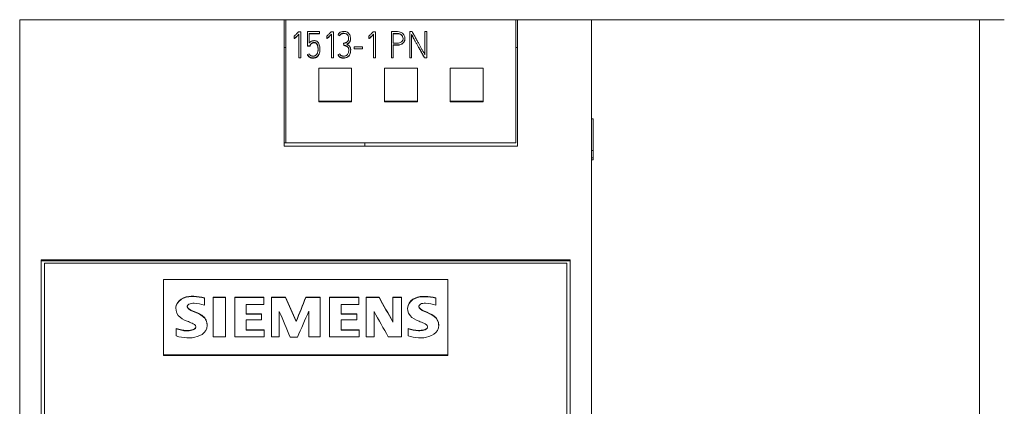
# Model space of a CAD drawing. Units: millimetres. Extents: x 0 to 594, y 0 to 420.
# Drawn here: x 253 to 313, y 304 to 327 of the extents above; entities that cross this region are included whole.
import ezdxf

# ---------------------------------------------------------------- set-up
doc = ezdxf.new("R2010")
doc.units = ezdxf.units.MM
doc.layers.add('1', color=7, linetype='Continuous')
doc.layers.add('200', color=7, linetype='Continuous')

# ---------------------------------------------------------------- blocks, each defined once
blk = doc.blocks.new('_U1')
at = {"layer": '200', "color": 7, "lineweight": 13}
for p, q in [((268.985097, 327.494384), (312.799685, 327.494384)), ((311.299685, 327.494384), (311.299685, 180.494384))]:
    blk.add_line(p, q, dxfattribs=at)
at = {"layer": '200', "color": 7, "lineweight": 25}
blk.add_solid([(311.299685, 327.494384), (311.760468, 323.994386), (310.838901, 323.994382), (311.299685, 327.494384)], dxfattribs=at)

msp = doc.modelspace()

# ---------------------------------------------------------------- linework, layer by layer
at = {"layer": '1', "color": 7, "linetype": 'Continuous', "lineweight": 13}
for p, q in [((268.985, 327.494), (252.885, 327.494)), ((252.885, 185.494), (252.885, 327.494)), ((269.085, 327.494), (268.985, 327.494)), ((268.985, 327.494), (268.985, 319.794)), ((269.085, 319.998), (269.085, 327.494)), ((269.085, 327.494), (283.085, 327.494)), ((283.185, 327.494), (283.085, 327.494)), ((283.085, 319.998), (283.085, 327.494)), ((287.685, 327.494), (283.185, 327.494)), ((283.185, 319.794), (283.185, 327.494)), ((287.685, 188.494), (287.685, 327.494)), ((269.99, 326.758), (269.85, 326.758)), ((269.879, 326.622), (269.879, 325.178)), ((269.99, 325.178), (269.99, 326.758)), ((271.131, 326.767), (270.392, 326.767)), ((270.392, 326.767), (270.392, 325.895)), ((270.503, 326.071), (270.503, 326.657)), ((270.503, 326.657), (271.131, 326.657)), ((270.503, 326.644), (271.131, 326.644)), ((271.131, 326.657), (271.131, 326.767)), ((271.131, 326.657), (271.131, 326.644)), ((271.974, 326.758), (271.834, 326.758)), ((271.863, 326.622), (271.863, 325.178)), ((271.974, 325.178), (271.974, 326.758)), ((272.256, 326.582), (272.256, 326.569)), ((272.256, 326.582), (272.358, 326.531)), ((272.256, 326.569), (272.358, 326.519)), ((274.535, 326.758), (274.395, 326.758)), ((274.424, 326.622), (274.424, 325.178)), ((274.535, 325.178), (274.535, 326.758)), ((275.507, 326.767), (275.507, 325.18)), ((275.62, 326.071), (275.62, 326.655)), ((276.765, 326.767), (276.621, 326.767)), ((276.621, 326.767), (276.621, 325.18)), ((276.732, 325.18), (276.732, 326.589)), ((277.662, 326.767), (277.548, 326.767)), ((277.548, 326.767), (277.548, 325.363)), ((277.662, 325.18), (277.662, 326.767)), ((269.581, 326.483), (269.588, 326.366)), ((269.581, 326.483), (269.581, 326.471)), ((269.581, 326.471), (269.588, 326.354)), ((269.588, 326.366), (269.588, 326.354)), ((270.56, 325.895), (270.569, 325.944)), ((270.569, 325.944), (270.569, 325.931)), ((271.565, 326.483), (271.572, 326.366)), ((271.565, 326.483), (271.565, 326.471)), ((271.565, 326.471), (271.572, 326.354)), ((271.572, 326.366), (271.572, 326.354)), ((272.358, 326.531), (272.358, 326.519)), ((272.595, 326.054), (272.595, 326.041)), ((272.595, 326.054), (272.602, 325.944)), ((272.595, 326.041), (272.602, 325.931)), ((272.602, 325.944), (272.602, 325.931)), ((273.013, 326.321), (273.013, 326.334)), ((274.126, 326.483), (274.126, 326.471)), ((274.126, 326.483), (274.133, 326.366)), ((274.126, 326.471), (274.133, 326.354)), ((274.133, 326.366), (274.133, 326.354)), ((275.62, 325.18), (275.62, 325.959)), ((276.328, 326.34), (276.328, 326.353)), ((269.085, 325.794), (268.985, 325.794)), ((270.392, 325.895), (270.392, 325.883)), ((270.392, 325.895), (270.56, 325.895)), ((270.392, 325.883), (270.56, 325.883)), ((270.498, 325.42), (270.396, 325.374)), ((270.396, 325.374), (270.396, 325.361)), ((270.56, 325.883), (270.569, 325.931)), ((270.56, 325.895), (270.56, 325.883)), ((271.153, 325.677), (271.153, 325.69)), ((272.358, 325.416), (272.256, 325.369)), ((272.256, 325.369), (272.256, 325.357)), ((272.912, 325.663), (272.913, 325.656)), ((273.026, 325.644), (273.026, 325.657)), ((273.74, 325.843), (273.234, 325.843)), ((273.234, 325.843), (273.234, 325.73)), ((273.234, 325.73), (273.234, 325.718)), ((273.234, 325.73), (273.74, 325.73)), ((273.234, 325.718), (273.74, 325.718)), ((273.74, 325.73), (273.74, 325.843)), ((273.74, 325.73), (273.74, 325.718)), ((283.185, 325.794), (283.085, 325.794)), ((269.879, 325.178), (269.99, 325.178)), ((269.879, 325.178), (269.879, 325.165)), ((269.879, 325.165), (269.99, 325.165)), ((269.99, 325.178), (269.99, 325.165)), ((271.863, 325.178), (271.863, 325.165)), ((271.863, 325.178), (271.974, 325.178)), ((271.863, 325.165), (271.974, 325.165)), ((271.974, 325.178), (271.974, 325.165)), ((274.424, 325.178), (274.535, 325.178)), ((274.424, 325.178), (274.424, 325.165)), ((274.424, 325.165), (274.535, 325.165)), ((274.535, 325.178), (274.535, 325.165)), ((275.507, 325.18), (275.507, 325.167)), ((275.507, 325.18), (275.62, 325.18)), ((275.507, 325.167), (275.62, 325.167)), ((275.62, 325.18), (275.62, 325.167)), ((276.621, 325.18), (276.732, 325.18)), ((276.621, 325.18), (276.621, 325.167)), ((276.621, 325.167), (276.732, 325.167)), ((276.732, 325.18), (276.732, 325.167)), ((277.522, 325.18), (277.522, 325.167)), ((277.522, 325.18), (277.662, 325.18)), ((277.522, 325.167), (277.662, 325.167)), ((277.662, 325.18), (277.662, 325.167)), ((271.085, 324.539), (273.085, 324.539)), ((271.085, 322.539), (271.085, 324.539)), ((273.085, 324.539), (273.085, 322.539)), ((275.085, 324.539), (277.085, 324.539)), ((275.085, 322.539), (275.085, 324.539)), ((277.085, 324.539), (277.085, 322.539)), ((281.085, 324.539), (279.085, 324.539)), ((279.085, 324.539), (279.085, 322.539)), ((281.085, 322.539), (281.085, 324.539)), ((273.085, 322.539), (271.085, 322.539)), ((271.085, 322.539), (271.085, 322.501)), ((273.085, 322.501), (271.085, 322.501)), ((273.085, 322.539), (273.085, 322.501)), ((277.085, 322.539), (275.085, 322.539)), ((275.085, 322.539), (275.085, 322.501)), ((277.085, 322.501), (275.085, 322.501)), ((277.085, 322.539), (277.085, 322.501)), ((279.085, 322.539), (279.085, 322.501)), ((279.085, 322.539), (281.085, 322.539)), ((279.085, 322.501), (281.085, 322.501)), ((281.085, 322.539), (281.085, 322.501)), ((287.785, 321.454), (287.685, 321.454)), ((269.085, 319.994), (268.985, 319.994)), ((273.885, 319.794), (273.885, 319.994)), ((268.985, 319.794), (283.185, 319.794)), ((287.785, 319.539), (287.685, 319.539)), ((287.785, 319.539), (287.785, 319.089)), ((287.785, 319.089), (287.685, 319.089)), ((287.685, 318.976), (287.785, 318.976)), ((286.385, 312.894), (254.185, 312.894)), ((254.185, 312.894), (254.185, 201.044)), ((286.385, 312.83), (254.185, 312.83)), ((286.385, 312.894), (286.385, 201.044)), ((254.385, 312.683), (286.185, 312.683)), ((254.385, 263.601), (254.385, 312.683)), ((286.185, 312.683), (286.185, 263.601)), ((278.935, 311.694), (261.635, 311.694)), ((261.635, 311.694), (261.635, 307.094)), ((278.935, 307.094), (278.935, 311.694)), ((264.128, 310.119), (264.128, 310.58)), ((265.408, 310.606), (264.666, 310.606)), ((264.666, 310.606), (264.666, 308.2)), ((265.408, 310.584), (264.666, 310.584)), ((265.408, 308.2), (265.408, 310.606)), ((265.971, 310.606), (265.971, 308.2)), ((267.737, 310.606), (265.971, 310.606)), ((267.737, 310.584), (265.971, 310.584)), ((267.737, 310.171), (267.737, 310.606)), ((268.198, 310.606), (268.198, 308.2)), ((269.068, 310.606), (268.198, 310.606)), ((269.068, 310.584), (268.198, 310.584)), ((269.068, 310.584), (269.068, 310.606)), ((270.298, 310.584), (270.298, 310.606)), ((271.168, 310.606), (270.298, 310.606)), ((271.168, 310.584), (270.298, 310.584)), ((271.168, 308.2), (271.168, 310.606)), ((273.523, 310.606), (271.731, 310.606)), ((271.731, 310.606), (271.731, 308.2)), ((273.523, 310.584), (271.731, 310.584)), ((273.523, 310.171), (273.523, 310.606)), ((274.753, 310.606), (273.959, 310.606)), ((273.959, 310.606), (273.959, 308.2)), ((274.753, 310.584), (273.959, 310.584)), ((274.753, 310.584), (274.753, 310.606)), ((275.597, 310.606), (275.597, 309.121)), ((276.109, 310.606), (275.597, 310.606)), ((276.109, 310.584), (275.597, 310.584)), ((276.109, 308.2), (276.109, 310.606)), ((278.209, 310.119), (278.209, 310.58)), ((263.084, 310.055), (263.084, 310.033)), ((266.662, 310.171), (267.737, 310.171)), ((266.662, 309.608), (266.662, 310.171)), ((270.477, 309.762), (270.477, 308.2)), ((272.448, 309.608), (272.448, 310.171)), ((272.448, 310.171), (273.523, 310.171)), ((277.179, 310.049), (277.179, 310.027)), ((266.662, 309.586), (266.662, 309.608)), ((267.609, 309.608), (266.662, 309.608)), ((267.609, 309.586), (266.662, 309.586)), ((266.662, 308.635), (266.662, 309.224)), ((266.662, 309.224), (267.609, 309.224)), ((267.609, 309.224), (267.609, 309.608)), ((268.684, 308.2), (268.684, 309.736)), ((273.395, 309.608), (272.448, 309.608)), ((272.448, 309.586), (272.448, 309.608)), ((273.395, 309.586), (272.448, 309.586)), ((272.448, 309.224), (273.395, 309.224)), ((272.448, 308.635), (272.448, 309.224)), ((273.395, 309.224), (273.395, 309.608)), ((274.445, 308.2), (274.445, 309.736)), ((262.413, 308.712), (262.413, 308.251)), ((263.598, 308.781), (263.598, 308.802)), ((267.763, 308.635), (266.662, 308.635)), ((266.662, 308.613), (266.662, 308.635)), ((267.763, 308.613), (266.662, 308.613)), ((267.763, 308.2), (267.763, 308.635)), ((269.709, 309.123), (269.709, 309.145)), ((273.549, 308.635), (272.448, 308.635)), ((272.448, 308.613), (272.448, 308.635)), ((273.549, 308.613), (272.448, 308.613)), ((273.549, 308.2), (273.549, 308.635)), ((275.597, 309.099), (275.597, 309.121)), ((276.519, 308.712), (276.519, 308.251)), ((277.709, 308.787), (277.709, 308.808)), ((264.666, 308.2), (265.408, 308.2)), ((265.971, 308.2), (267.763, 308.2)), ((268.198, 308.2), (268.684, 308.2)), ((269.351, 308.174), (269.786, 308.174)), ((270.477, 308.2), (271.168, 308.2)), ((271.731, 308.2), (273.549, 308.2)), ((273.959, 308.2), (274.445, 308.2)), ((275.315, 308.2), (276.109, 308.2)), ((261.635, 307.094), (278.935, 307.094)), ((261.635, 307.072), (261.635, 307.094)), ((278.935, 307.072), (261.635, 307.072)), ((278.935, 307.072), (278.935, 307.094))]:
    msp.add_line(p, q, dxfattribs=at)
for points, knots in [([(269.85, 326.758), (269.836, 326.743), (269.809, 326.712), (269.76, 326.659), (269.702, 326.598), (269.642, 326.535), (269.6, 326.499), (269.581, 326.483)], [0, 0, 0, 0, 0.162858, 0.31798, 0.564745, 0.81675, 1, 1, 1, 1]), ([(269.588, 326.366), (269.591, 326.366), (269.595, 326.367), (269.603, 326.368), (269.613, 326.371), (269.625, 326.377), (269.64, 326.387), (269.659, 326.402), (269.682, 326.422), (269.71, 326.448), (269.743, 326.48), (269.782, 326.519), (269.828, 326.567), (269.861, 326.603), (269.879, 326.622)], [0, 0, 0, 0, 0.016663, 0.036768, 0.060496, 0.092617, 0.138787, 0.199552, 0.277115, 0.3736, 0.489098, 0.629203, 0.799496, 1, 1, 1, 1]), ([(269.588, 326.354), (269.591, 326.354), (269.595, 326.354), (269.603, 326.356), (269.613, 326.358), (269.625, 326.364), (269.64, 326.374), (269.659, 326.389), (269.682, 326.409), (269.71, 326.435), (269.743, 326.467), (269.782, 326.506), (269.828, 326.555), (269.861, 326.59), (269.879, 326.609)], [0, 0, 0, 0, 0.016663, 0.036768, 0.060496, 0.092617, 0.138787, 0.199552, 0.277115, 0.3736, 0.489098, 0.629203, 0.799496, 1, 1, 1, 1]), ([(271.834, 326.758), (271.82, 326.743), (271.793, 326.712), (271.744, 326.659), (271.686, 326.598), (271.626, 326.535), (271.583, 326.499), (271.565, 326.483)], [0, 0, 0, 0, 0.162858, 0.31798, 0.564745, 0.81675, 1, 1, 1, 1]), ([(271.572, 326.366), (271.574, 326.366), (271.579, 326.367), (271.587, 326.368), (271.597, 326.371), (271.609, 326.377), (271.624, 326.387), (271.643, 326.402), (271.666, 326.422), (271.694, 326.448), (271.727, 326.48), (271.766, 326.519), (271.812, 326.567), (271.845, 326.603), (271.863, 326.622)], [0, 0, 0, 0, 0.016663, 0.036768, 0.060496, 0.092617, 0.138787, 0.199552, 0.277115, 0.3736, 0.489098, 0.629203, 0.799496, 1, 1, 1, 1]), ([(271.572, 326.354), (271.574, 326.354), (271.579, 326.354), (271.587, 326.356), (271.597, 326.358), (271.609, 326.364), (271.624, 326.374), (271.643, 326.389), (271.666, 326.409), (271.694, 326.435), (271.727, 326.467), (271.766, 326.506), (271.812, 326.555), (271.845, 326.59), (271.863, 326.609)], [0, 0, 0, 0, 0.016663, 0.036768, 0.060496, 0.092617, 0.138787, 0.199552, 0.277115, 0.3736, 0.489098, 0.629203, 0.799496, 1, 1, 1, 1]), ([(272.786, 326.003), (272.795, 326.008), (272.813, 326.017), (272.84, 326.032), (272.866, 326.048), (272.892, 326.066), (272.917, 326.087), (272.94, 326.111), (272.961, 326.137), (272.979, 326.167), (272.994, 326.201), (273.005, 326.239), (273.011, 326.282), (273.014, 326.358), (273.006, 326.458), (272.973, 326.573), (272.913, 326.666), (272.831, 326.734), (272.726, 326.773), (272.599, 326.785), (272.461, 326.769), (272.333, 326.698), (272.275, 326.625), (272.256, 326.582)], [0, 0, 0, 0, 0.019459, 0.039301, 0.05955, 0.080105, 0.100989, 0.122386, 0.144292, 0.16684, 0.190353, 0.215738, 0.244087, 0.27581, 0.363621, 0.439823, 0.508996, 0.575574, 0.644592, 0.722009, 0.822031, 0.909956, 1, 1, 1, 1]), ([(272.358, 326.531), (272.363, 326.541), (272.373, 326.559), (272.39, 326.583), (272.409, 326.603), (272.43, 326.62), (272.451, 326.634), (272.473, 326.645), (272.496, 326.654), (272.519, 326.66), (272.542, 326.665), (272.565, 326.668), (272.588, 326.67), (272.658, 326.672), (272.777, 326.652), (272.889, 326.51), (272.902, 326.378), (272.898, 326.285), (272.889, 326.245), (272.873, 326.21), (272.852, 326.181), (272.828, 326.155), (272.801, 326.133), (272.77, 326.115), (272.738, 326.099), (272.703, 326.087), (272.667, 326.075), (272.631, 326.064), (272.607, 326.057), (272.595, 326.054)], [0, 0, 0, 0, 0.025161, 0.048595, 0.070641, 0.091589, 0.111603, 0.13094, 0.14993, 0.168791, 0.187661, 0.206323, 0.224495, 0.242226, 0.372375, 0.490579, 0.643633, 0.679942, 0.712328, 0.741834, 0.769901, 0.797396, 0.824894, 0.852838, 0.881452, 0.911007, 0.940973, 0.970636, 1, 1, 1, 1]), ([(272.358, 326.519), (272.363, 326.528), (272.373, 326.546), (272.39, 326.57), (272.409, 326.59), (272.43, 326.607), (272.451, 326.621), (272.473, 326.632), (272.496, 326.641), (272.519, 326.647), (272.542, 326.652), (272.565, 326.655), (272.588, 326.657), (272.658, 326.659), (272.777, 326.639), (272.883, 326.504), (272.898, 326.398), (272.899, 326.342)], [0, 0, 0, 0, 0.040377, 0.077982, 0.113361, 0.146976, 0.179093, 0.210124, 0.240597, 0.270865, 0.301145, 0.331094, 0.360255, 0.388708, 0.597563, 0.787249, 1, 1, 1, 1]), ([(274.395, 326.758), (274.381, 326.743), (274.354, 326.712), (274.305, 326.659), (274.247, 326.598), (274.186, 326.535), (274.144, 326.499), (274.126, 326.483)], [0, 0, 0, 0, 0.162858, 0.31798, 0.564745, 0.81675, 1, 1, 1, 1]), ([(274.133, 326.366), (274.135, 326.366), (274.14, 326.367), (274.148, 326.368), (274.158, 326.371), (274.17, 326.377), (274.185, 326.387), (274.204, 326.402), (274.227, 326.422), (274.255, 326.448), (274.288, 326.48), (274.327, 326.519), (274.373, 326.567), (274.406, 326.603), (274.424, 326.622)], [0, 0, 0, 0, 0.016663, 0.036768, 0.060496, 0.092617, 0.138787, 0.199552, 0.277115, 0.3736, 0.489098, 0.629203, 0.799496, 1, 1, 1, 1]), ([(274.133, 326.354), (274.135, 326.354), (274.14, 326.354), (274.148, 326.356), (274.158, 326.358), (274.17, 326.364), (274.185, 326.374), (274.204, 326.389), (274.227, 326.409), (274.255, 326.435), (274.288, 326.467), (274.327, 326.506), (274.373, 326.555), (274.406, 326.59), (274.424, 326.609)], [0, 0, 0, 0, 0.016663, 0.036768, 0.060496, 0.092617, 0.138787, 0.199552, 0.277115, 0.3736, 0.489098, 0.629203, 0.799496, 1, 1, 1, 1]), ([(275.62, 325.959), (275.663, 325.959), (275.783, 325.961), (275.962, 325.951), (276.14, 326.013), (276.258, 326.116), (276.332, 326.264), (276.332, 326.443), (276.252, 326.612), (276.12, 326.719), (275.958, 326.771), (275.816, 326.766), (275.663, 326.767), (275.568, 326.767), (275.507, 326.767)], [0, 0, 0, 0, 0.064511, 0.182377, 0.270461, 0.342666, 0.415214, 0.51664, 0.603594, 0.693246, 0.767309, 0.856194, 0.90688, 1, 1, 1, 1]), ([(275.62, 326.655), (275.663, 326.655), (275.775, 326.652), (275.932, 326.665), (276.073, 326.611), (276.165, 326.531), (276.215, 326.422), (276.218, 326.299), (276.172, 326.189), (276.087, 326.119), (275.946, 326.062), (275.787, 326.074), (275.663, 326.071), (275.62, 326.071)], [0, 0, 0, 0, 0.084473, 0.223376, 0.307106, 0.377633, 0.462213, 0.538184, 0.617443, 0.69261, 0.751352, 0.915527, 1, 1, 1, 1]), ([(275.62, 326.642), (275.663, 326.642), (275.775, 326.639), (275.932, 326.652), (276.073, 326.598), (276.165, 326.518), (276.206, 326.428), (276.214, 326.369), (276.214, 326.351)], [0, 0, 0, 0, 0.169934, 0.449363, 0.617803, 0.759682, 0.929831, 1, 1, 1, 1]), ([(276.732, 326.589), (276.736, 326.58), (276.747, 326.56), (276.767, 326.524), (276.792, 326.479), (276.822, 326.426), (276.856, 326.366), (276.894, 326.3), (276.934, 326.228), (276.976, 326.152), (277.021, 326.073), (277.066, 325.991), (277.113, 325.908), (277.182, 325.786), (277.276, 325.619), (277.396, 325.404), (277.479, 325.256), (277.522, 325.18)], [0, 0, 0, 0, 0.017881, 0.043036, 0.075471, 0.113785, 0.156579, 0.203853, 0.254825, 0.308715, 0.365522, 0.423995, 0.482881, 0.542179, 0.685414, 0.838021, 1, 1, 1, 1]), ([(276.732, 326.576), (276.736, 326.567), (276.747, 326.547), (276.767, 326.511), (276.792, 326.466), (276.822, 326.413), (276.856, 326.353), (276.894, 326.287), (276.934, 326.216), (276.976, 326.14), (277.021, 326.06), (277.066, 325.978), (277.113, 325.895), (277.182, 325.773), (277.276, 325.606), (277.396, 325.391), (277.479, 325.243), (277.522, 325.167)], [0, 0, 0, 0, 0.017881, 0.043036, 0.075471, 0.113785, 0.156579, 0.203853, 0.254825, 0.308715, 0.365522, 0.423995, 0.482881, 0.542179, 0.685414, 0.838021, 1, 1, 1, 1]), ([(277.548, 325.363), (277.544, 325.372), (277.532, 325.393), (277.512, 325.43), (277.486, 325.476), (277.456, 325.529), (277.422, 325.59), (277.384, 325.656), (277.344, 325.728), (277.302, 325.803), (277.257, 325.883), (277.212, 325.964), (277.166, 326.047), (277.098, 326.168), (277.006, 326.333), (276.888, 326.546), (276.807, 326.692), (276.765, 326.767)], [0, 0, 0, 0, 0.019057, 0.045144, 0.078261, 0.117077, 0.160259, 0.207807, 0.259003, 0.31313, 0.370188, 0.428711, 0.487234, 0.545757, 0.688172, 0.839586, 1, 1, 1, 1]), ([(270.396, 325.374), (270.404, 325.358), (270.42, 325.327), (270.448, 325.287), (270.48, 325.255), (270.514, 325.23), (270.548, 325.209), (270.583, 325.194), (270.617, 325.183), (270.65, 325.176), (270.681, 325.172), (270.71, 325.171), (270.734, 325.169), (270.768, 325.169), (270.811, 325.172), (270.865, 325.183), (270.916, 325.203), (270.963, 325.23), (271.005, 325.265), (271.042, 325.307), (271.075, 325.355), (271.102, 325.409), (271.124, 325.469), (271.141, 325.535), (271.151, 325.607), (271.155, 325.709), (271.148, 325.833), (271.12, 325.968), (271.072, 326.077), (271.005, 326.16), (270.917, 326.21), (270.838, 326.22), (270.779, 326.218), (270.741, 326.214), (270.706, 326.207), (270.674, 326.198), (270.645, 326.187), (270.618, 326.174), (270.594, 326.16), (270.572, 326.144), (270.551, 326.127), (270.533, 326.109), (270.517, 326.091), (270.507, 326.078), (270.503, 326.071)], [0, 0, 0, 0, 0.024069, 0.045895, 0.065947, 0.084694, 0.102332, 0.119106, 0.135048, 0.150058, 0.164263, 0.177124, 0.187995, 0.196882, 0.221955, 0.246228, 0.270266, 0.294235, 0.318316, 0.3431, 0.368916, 0.395996, 0.424718, 0.455141, 0.487371, 0.521739, 0.59301, 0.653818, 0.706175, 0.751859, 0.794087, 0.838462, 0.856298, 0.873015, 0.888721, 0.903495, 0.9174, 0.930548, 0.943125, 0.955271, 0.967063, 0.978466, 0.989425, 1, 1, 1, 1]), ([(270.569, 325.944), (270.569, 325.946), (270.57, 325.952), (270.574, 325.962), (270.578, 325.977), (270.586, 325.994), (270.598, 326.012), (270.614, 326.032), (270.634, 326.051), (270.66, 326.068), (270.69, 326.085), (270.726, 326.098), (270.77, 326.105), (270.817, 326.108), (270.864, 326.104), (270.906, 326.087), (270.939, 326.059), (270.966, 326.024), (270.989, 325.985), (271.006, 325.942), (271.019, 325.896), (271.03, 325.849), (271.036, 325.803), (271.039, 325.759), (271.041, 325.719), (271.042, 325.676), (271.041, 325.63), (271.034, 325.579), (271.024, 325.53), (271.01, 325.484), (270.992, 325.441), (270.97, 325.402), (270.944, 325.368), (270.914, 325.338), (270.879, 325.313), (270.841, 325.295), (270.799, 325.284), (270.762, 325.281), (270.731, 325.282), (270.706, 325.283), (270.681, 325.285), (270.657, 325.289), (270.634, 325.296), (270.611, 325.305), (270.589, 325.317), (270.569, 325.331), (270.548, 325.347), (270.53, 325.367), (270.513, 325.392), (270.503, 325.41), (270.498, 325.42)], [0, 0, 0, 0, 0.003835, 0.010291, 0.019409, 0.030552, 0.043292, 0.05784, 0.074033, 0.091897, 0.111744, 0.133944, 0.159245, 0.188187, 0.215554, 0.240583, 0.265389, 0.291021, 0.31727, 0.344637, 0.372616, 0.400483, 0.428409, 0.454895, 0.478324, 0.498718, 0.529219, 0.559061, 0.588457, 0.616902, 0.643928, 0.66984, 0.694837, 0.719271, 0.743714, 0.768159, 0.792837, 0.81861, 0.833136, 0.847541, 0.86185, 0.876011, 0.890073, 0.904195, 0.91847, 0.932995, 0.947925, 0.96372, 0.980987, 1, 1, 1, 1]), ([(270.569, 325.931), (270.569, 325.933), (270.57, 325.939), (270.574, 325.95), (270.578, 325.964), (270.586, 325.981), (270.598, 326), (270.614, 326.019), (270.634, 326.038), (270.66, 326.056), (270.69, 326.072), (270.726, 326.085), (270.77, 326.092), (270.817, 326.095), (270.864, 326.091), (270.906, 326.074), (270.939, 326.046), (270.966, 326.011), (270.989, 325.972), (271.006, 325.929), (271.019, 325.883), (271.03, 325.836), (271.036, 325.79), (271.039, 325.746), (271.041, 325.711), (271.042, 325.691), (271.042, 325.684)], [0, 0, 0, 0, 0.00783, 0.021015, 0.039632, 0.062386, 0.088403, 0.118108, 0.151174, 0.187653, 0.22818, 0.273511, 0.325176, 0.384275, 0.440159, 0.491268, 0.541922, 0.594262, 0.647861, 0.703746, 0.760878, 0.817781, 0.874805, 0.928889, 0.976732, 1, 1, 1, 1]), ([(272.256, 325.369), (272.259, 325.361), (272.267, 325.345), (272.28, 325.322), (272.296, 325.297), (272.313, 325.274), (272.335, 325.252), (272.36, 325.232), (272.389, 325.214), (272.421, 325.199), (272.456, 325.186), (272.497, 325.176), (272.542, 325.17), (272.617, 325.168), (272.717, 325.177), (272.83, 325.22), (272.919, 325.294), (272.983, 325.396), (273.019, 325.523), (273.027, 325.629), (273.025, 325.706), (273.019, 325.745), (273.01, 325.782), (272.997, 325.815), (272.982, 325.846), (272.963, 325.874), (272.941, 325.899), (272.916, 325.923), (272.887, 325.944), (272.855, 325.965), (272.822, 325.984), (272.798, 325.997), (272.786, 326.003)], [0, 0, 0, 0, 0.016308, 0.03331, 0.051065, 0.069403, 0.088334, 0.108132, 0.128912, 0.150812, 0.174077, 0.199384, 0.227539, 0.258836, 0.339488, 0.411171, 0.480216, 0.552248, 0.632093, 0.724403, 0.750895, 0.775618, 0.798835, 0.820921, 0.842207, 0.86296, 0.883743, 0.90511, 0.927322, 0.95053, 0.974743, 1, 1, 1, 1]), ([(272.602, 325.944), (272.614, 325.942), (272.638, 325.937), (272.674, 325.928), (272.71, 325.918), (272.745, 325.905), (272.778, 325.888), (272.81, 325.869), (272.839, 325.845), (272.864, 325.818), (272.885, 325.787), (272.901, 325.751), (272.911, 325.711), (272.915, 325.643), (272.907, 325.554), (272.882, 325.454), (272.838, 325.374), (272.772, 325.318), (272.687, 325.287), (272.605, 325.28), (272.535, 325.283), (272.485, 325.293), (272.443, 325.311), (272.408, 325.338), (272.379, 325.373), (272.364, 325.401), (272.358, 325.416)], [0, 0, 0, 0, 0.02738, 0.055263, 0.083718, 0.112185, 0.140262, 0.168233, 0.196053, 0.223907, 0.252387, 0.281692, 0.312418, 0.345525, 0.437535, 0.514429, 0.579935, 0.641132, 0.706523, 0.782286, 0.825991, 0.863975, 0.897416, 0.929394, 0.963085, 1, 1, 1, 1]), ([(272.798, 325.997), (272.803, 325.999), (272.817, 326.006), (272.84, 326.019), (272.866, 326.035), (272.892, 326.053), (272.917, 326.075), (272.94, 326.098), (272.961, 326.125), (272.979, 326.155), (272.994, 326.188), (273.005, 326.226), (273.011, 326.269), (273.012, 326.302), (273.013, 326.32), (273.013, 326.321)], [0, 0, 0, 0, 0.039502, 0.112902, 0.187807, 0.263842, 0.341097, 0.420247, 0.501285, 0.584695, 0.671674, 0.765578, 0.870445, 0.987798, 1, 1, 1, 1]), ([(275.62, 325.946), (275.663, 325.946), (275.783, 325.948), (275.962, 325.938), (276.14, 326), (276.258, 326.104), (276.317, 326.222), (276.328, 326.305), (276.328, 326.34)], [0, 0, 0, 0, 0.137825, 0.389642, 0.577831, 0.732094, 0.887091, 1, 1, 1, 1]), ([(270.396, 325.361), (270.404, 325.345), (270.42, 325.314), (270.448, 325.274), (270.48, 325.242), (270.514, 325.217), (270.548, 325.196), (270.583, 325.181), (270.617, 325.171), (270.65, 325.163), (270.681, 325.159), (270.71, 325.158), (270.734, 325.157), (270.768, 325.156), (270.811, 325.159), (270.865, 325.171), (270.916, 325.19), (270.963, 325.217), (271.005, 325.252), (271.042, 325.294), (271.075, 325.342), (271.102, 325.396), (271.124, 325.456), (271.141, 325.522), (271.151, 325.594), (271.153, 325.646), (271.153, 325.674), (271.153, 325.677)], [0, 0, 0, 0, 0.045822, 0.087372, 0.125545, 0.161236, 0.194813, 0.226747, 0.257096, 0.285671, 0.312714, 0.337198, 0.357894, 0.374813, 0.422545, 0.468754, 0.514516, 0.560147, 0.605992, 0.653174, 0.70232, 0.753874, 0.808553, 0.866472, 0.927829, 0.993256, 1, 1, 1, 1]), ([(272.256, 325.357), (272.259, 325.349), (272.267, 325.333), (272.28, 325.309), (272.296, 325.285), (272.313, 325.261), (272.335, 325.239), (272.36, 325.219), (272.389, 325.201), (272.421, 325.186), (272.456, 325.173), (272.497, 325.163), (272.542, 325.157), (272.617, 325.155), (272.717, 325.164), (272.83, 325.207), (272.919, 325.281), (272.983, 325.383), (273.009, 325.476), (273.018, 325.532), (273.02, 325.546)], [0, 0, 0, 0, 0.024754, 0.050561, 0.077511, 0.105345, 0.134081, 0.164132, 0.195673, 0.228915, 0.264228, 0.302641, 0.345378, 0.392882, 0.515302, 0.624109, 0.728912, 0.838247, 0.959443, 1, 1, 1, 1]), ([(272.602, 325.931), (272.614, 325.929), (272.638, 325.924), (272.674, 325.916), (272.71, 325.905), (272.745, 325.892), (272.778, 325.875), (272.81, 325.856), (272.839, 325.833), (272.864, 325.805), (272.885, 325.774), (272.901, 325.738), (272.908, 325.709), (272.91, 325.691), (272.911, 325.688)], [0, 0, 0, 0, 0.08518, 0.171923, 0.260447, 0.34901, 0.436359, 0.523378, 0.609925, 0.696581, 0.785182, 0.876351, 0.971938, 1, 1, 1, 1]), ([(287.785, 321.454), (287.785, 321.454), (287.785, 321.442), (287.785, 321.392), (287.785, 321.3), (287.785, 321.158), (287.785, 320.948), (287.785, 320.72), (287.785, 320.496), (287.785, 320.301), (287.785, 320.169), (287.785, 320.075), (287.785, 319.986), (287.785, 319.9), (287.785, 319.814), (287.785, 319.734), (287.785, 319.637), (287.785, 319.547), (287.785, 319.486), (287.785, 319.451), (287.785, 319.43), (287.785, 319.419), (287.785, 319.415), (287.785, 319.426), (287.785, 319.467), (287.785, 319.512), (287.785, 319.539)], [0, 0, 0, 0, 0.054961, 0.109082, 0.158678, 0.213216, 0.264509, 0.3198, 0.369257, 0.417743, 0.470876, 0.501708, 0.55006, 0.616088, 0.659664, 0.690002, 0.710696, 0.728884, 0.750393, 0.779718, 0.802103, 0.827058, 0.854752, 0.902419, 0.950574, 1, 1, 1, 1]), ([(287.785, 319.089), (287.785, 319.065), (287.785, 319.024), (287.785, 318.985), (287.785, 318.977), (287.785, 318.976), (287.785, 318.976)], [0, 0, 0, 0, 0.353145, 0.681908, 0.98919, 1, 1, 1, 1]), ([(264.128, 310.58), (263.706, 310.653), (263.262, 310.738), (262.656, 310.493), (262.475, 310.333), (262.355, 309.914), (262.393, 309.675), (262.663, 309.332), (262.873, 309.242), (263.172, 309.114), (263.274, 309.074), (263.469, 308.978), (263.591, 308.921), (263.605, 308.701), (263.47, 308.644), (263.26, 308.594), (263.151, 308.587), (262.829, 308.588), (262.615, 308.631), (262.413, 308.712)], [0, 0, 0, 0, 0.25, 0.25, 0.375, 0.375, 0.5, 0.5, 0.625, 0.625, 0.6875, 0.6875, 0.75, 0.75, 0.8125, 0.8125, 0.875, 0.875, 1, 1, 1, 1]), ([(264.128, 310.558), (263.706, 310.632), (263.262, 310.717), (262.656, 310.471), (262.475, 310.312), (262.399, 310.045), (262.39, 309.986), (262.388, 309.927)], [0, 0, 0, 0, 0.611317, 0.611317, 0.916975, 0.916975, 1, 1, 1, 1]), ([(278.209, 310.58), (277.79, 310.65), (277.346, 310.733), (276.75, 310.475), (276.572, 310.316), (276.456, 309.896), (276.501, 309.662), (276.78, 309.324), (276.988, 309.236), (277.288, 309.109), (277.389, 309.07), (277.584, 308.975), (277.71, 308.916), (277.708, 308.698), (277.572, 308.649), (277.363, 308.599), (277.255, 308.59), (276.931, 308.59), (276.72, 308.632), (276.519, 308.712)], [0, 0, 0, 0, 0.25, 0.25, 0.375, 0.375, 0.5, 0.5, 0.625, 0.625, 0.6875, 0.6875, 0.75, 0.75, 0.8125, 0.8125, 0.875, 0.875, 1, 1, 1, 1]), ([(278.209, 310.558), (277.79, 310.629), (277.346, 310.711), (276.75, 310.453), (276.572, 310.294), (276.5, 310.032), (276.492, 309.978), (276.49, 309.924)], [0, 0, 0, 0, 0.615456, 0.615456, 0.923183, 0.923183, 1, 1, 1, 1]), ([(262.413, 308.251), (262.831, 308.13), (263.276, 308.08), (263.903, 308.278), (264.104, 308.393), (264.321, 308.775), (264.322, 309.018), (264.135, 309.409), (263.94, 309.536), (263.55, 309.727), (263.328, 309.781), (263.12, 309.958), (263.081, 310.006), (263.087, 310.115), (263.133, 310.157), (263.277, 310.231), (263.388, 310.247), (263.714, 310.247), (263.924, 310.19), (264.128, 310.119)], [0, 0, 0, 0, 0.25, 0.25, 0.375, 0.375, 0.5, 0.5, 0.625, 0.625, 0.75, 0.75, 0.78125, 0.78125, 0.8125, 0.8125, 0.875, 0.875, 1, 1, 1, 1]), ([(264.296, 308.913), (264.293, 309.009), (264.27, 309.105), (264.135, 309.387), (263.94, 309.514), (263.55, 309.705), (263.328, 309.76), (263.121, 309.935), (263.084, 309.981), (263.084, 310.033)], [0, 0, 0, 0, 0.164983, 0.164983, 0.537405, 0.537405, 0.909827, 0.909827, 1, 1, 1, 1]), ([(276.519, 308.251), (276.935, 308.132), (277.377, 308.083), (277.999, 308.282), (278.199, 308.399), (278.405, 308.782), (278.405, 309.023), (278.215, 309.41), (278.021, 309.535), (277.632, 309.722), (277.408, 309.774), (277.208, 309.954), (277.175, 310.004), (277.184, 310.112), (277.22, 310.16), (277.363, 310.239), (277.476, 310.242), (277.798, 310.24), (278.008, 310.193), (278.209, 310.119)], [0, 0, 0, 0, 0.25, 0.25, 0.375, 0.375, 0.5, 0.5, 0.625, 0.625, 0.75, 0.75, 0.78125, 0.78125, 0.8125, 0.8125, 0.875, 0.875, 1, 1, 1, 1]), ([(278.38, 308.904), (278.378, 309.005), (278.354, 309.105), (278.215, 309.388), (278.021, 309.513), (277.632, 309.701), (277.408, 309.753), (277.211, 309.931), (277.179, 309.977), (277.179, 310.027)], [0, 0, 0, 0, 0.171976, 0.171976, 0.542415, 0.542415, 0.912854, 0.912854, 1, 1, 1, 1]), ([(263.598, 308.781), (263.598, 308.676), (263.467, 308.622), (263.26, 308.572), (263.151, 308.565), (262.829, 308.566), (262.615, 308.61), (262.413, 308.69)], [0, 0, 0, 0, 0.245283, 0.245283, 0.496855, 0.496855, 1, 1, 1, 1]), ([(277.709, 308.787), (277.709, 308.786), (277.709, 308.786), (277.708, 308.676), (277.572, 308.628), (277.363, 308.577), (277.255, 308.568), (276.931, 308.568), (276.72, 308.611), (276.519, 308.69)], [0, 0, 0, 0, 0.001124, 0.001124, 0.250843, 0.250843, 0.500562, 0.500562, 1, 1, 1, 1])]:
    msp.add_open_spline(points, degree=3, knots=knots, dxfattribs=at)
for points, degree in [([(269.085, 319.994), (269.085, 319.998)], 1), ([(269.085, 319.994), (273.752, 319.994), (278.418, 319.994), (283.085, 319.994)], 3), ([(283.085, 319.994), (283.085, 319.995), (283.085, 319.996), (283.085, 319.998)], 3), ([(269.709, 309.145), (269.495, 309.632), (269.282, 310.119), (269.068, 310.606)], 3), ([(269.709, 309.123), (269.495, 309.61), (269.282, 310.097), (269.068, 310.584)], 3), ([(270.298, 310.606), (270.102, 310.119), (269.905, 309.632), (269.709, 309.145)], 3), ([(270.298, 310.584), (270.102, 310.097), (269.905, 309.61), (269.709, 309.123)], 3), ([(275.597, 309.121), (275.316, 309.616), (275.034, 310.111), (274.753, 310.606)], 3), ([(275.597, 309.099), (275.316, 309.594), (275.034, 310.089), (274.753, 310.584)], 3), ([(269.786, 308.174), (270.016, 308.703), (270.247, 309.232), (270.477, 309.762)], 3), ([(268.684, 309.736), (268.906, 309.215), (269.128, 308.694), (269.351, 308.174)], 3), ([(274.445, 309.736), (274.735, 309.224), (275.025, 308.712), (275.315, 308.2)], 3)]:
    msp.add_open_spline(points, degree=degree, dxfattribs=at)

# ---------------------------------------------------------------- block references
at = {"layer": '200', "color": 7, "linetype": 'Continuous', "lineweight": 18}
msp.add_blockref('_U1', (0, 0), dxfattribs=at)

doc.saveas('drawing.dxf')
